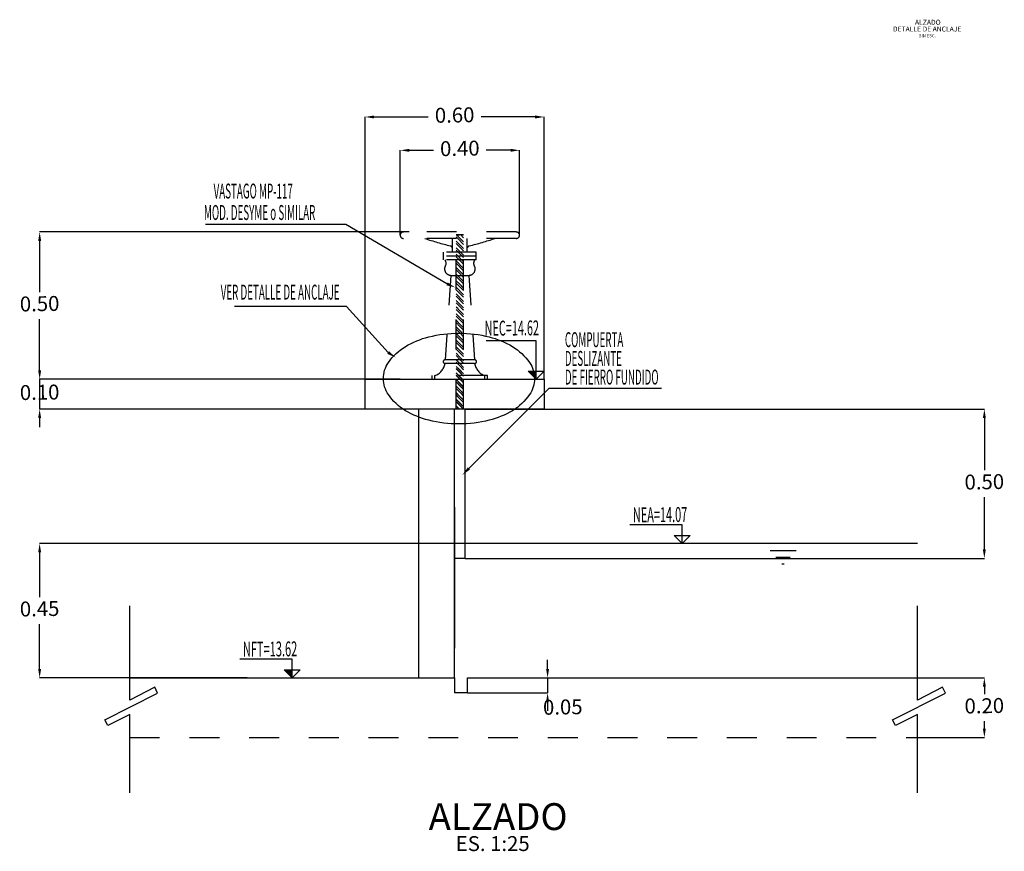
# Model space of a CAD drawing. Units: metres. Extents: x 39372 to 39584, y 32739 to 32866.
# Drawn here: x 39382 to 39386, y 32860 to 32863 of the extents above; entities that cross this region are included whole.
import ezdxf
from ezdxf.enums import TextEntityAlignment as Align

# ---------------------------------------------------------------- set-up
doc = ezdxf.new("R2010")
doc.units = ezdxf.units.M
doc.header["$LTSCALE"] = 0.01
doc.linetypes.add('HIDDEN2', pattern=[4.7625, 3.175, -1.5875])
for name, color, linetype in [('C-TE2', 1, 'Continuous'), ('compuerta', 7, 'Continuous'), ('COTAS', 7, 'Continuous'), ('g-tex', 6, 'Continuous'), ('HATCH', 8, 'Continuous'), ('MURO', 5, 'Continuous'), ('NIVELES', 7, 'Continuous'), ('TEXTO', 6, 'Continuous')]:
    doc.layers.add(name, color=color, linetype=linetype)
doc.styles.add('BOLD', font='txt')
doc.styles.add('texto-1', font='romans.shx', dxfattribs={"height": 0.1})
doc.dimstyles.new('cotas-1', dxfattribs={"dimtxt": 0.05, "dimasz": 0.05, "dimexe": 0, "dimexo": 0, "dimgap": 0, "dimtad": 0, "dimdec": 0, "dimdsep": 46, "dimtxsty": 'texto-1', "dimcen": 0.1, "dimclrd": 9, "dimclre": 9, "dimclrt": 6, "dimazin": 0, "dimtfac": 1, "dimtdec": 0, "dimtmove": 0, "dimatfit": 3, "dimfxl": 1, "dimlwd": -1, "dimlwe": -1, "dimarcsym": 0})

# ---------------------------------------------------------------- blocks, each defined once
blk = doc.blocks.new('*D118')
at = {"layer": 'HATCH', "color": 9, "transparency": 16777216}
for p, q in [((39384.1386, 32860.9068), (39384.1386, 32860.9368)), ((39383.8706, 32860.8768), (39384.1386, 32860.8768)), ((39384.1386, 32860.8768), (39384.1386, 32860.8268)), ((39383.8706, 32860.8268), (39384.1386, 32860.8268)), ((39384.1386, 32860.7968), (39384.1386, 32860.7668))]:
    blk.add_line(p, q, dxfattribs=at)
for points in [[(39384.1336, 32860.9068), (39384.1436, 32860.9068), (39384.1386, 32860.8768)], [(39384.1336, 32860.7968), (39384.1436, 32860.7968), (39384.1386, 32860.8268)]]:
    blk.add_solid(points, dxfattribs=at)
at = {"layer": 'HATCH', "color": 6, "transparency": 16777216, "insert": (39384.1896, 32860.7726), "char_height": 0.05, "attachment_point": 5, "rotation": 1, "style": 'BOLD'}
blk.add_mtext('0.05', dxfattribs=at)
blk = doc.blocks.new('*D119')
at = {"layer": 'HATCH', "color": 9, "transparency": 16777216}
for p, q in [((39383.6745, 32862.3703), (39382.4375, 32862.3703)), ((39382.4375, 32862.3403), (39382.4375, 32862.1689)), ((39382.4375, 32861.9068), (39382.4375, 32862.0782)), ((39383.6448, 32861.8768), (39382.4375, 32861.8768))]:
    blk.add_line(p, q, dxfattribs=at)
for points in [[(39382.4325, 32862.3403), (39382.4425, 32862.3403), (39382.4375, 32862.3703)], [(39382.4325, 32861.9068), (39382.4425, 32861.9068), (39382.4375, 32861.8768)]]:
    blk.add_solid(points, dxfattribs=at)
at = {"layer": 'HATCH', "color": 6, "transparency": 16777216, "insert": (39382.4375, 32862.1236), "char_height": 0.05, "attachment_point": 5, "rotation": 1, "style": 'BOLD'}
blk.add_mtext('0.50', dxfattribs=at)
blk = doc.blocks.new('*D120')
at = {"layer": 'HATCH', "color": 9, "transparency": 16777216}
for p, q in [((39383.6451, 32862.3595), (39383.6451, 32862.6439)), ((39383.6751, 32862.6439), (39383.7562, 32862.6439)), ((39384.0145, 32862.6439), (39383.9334, 32862.6439)), ((39384.0445, 32862.3595), (39384.0445, 32862.6439))]:
    blk.add_line(p, q, dxfattribs=at)
for points in [[(39383.6751, 32862.6489), (39383.6751, 32862.6389), (39383.6451, 32862.6439)], [(39384.0145, 32862.6489), (39384.0145, 32862.6389), (39384.0445, 32862.6439)]]:
    blk.add_solid(points, dxfattribs=at)
at = {"layer": 'HATCH', "color": 6, "transparency": 16777216, "insert": (39383.8448, 32862.6439), "char_height": 0.05, "attachment_point": 5, "rotation": 1, "style": 'BOLD'}
blk.add_mtext('0.40', dxfattribs=at)
blk = doc.blocks.new('*D121')
at = {"layer": 'HATCH', "color": 9, "transparency": 16777216}
for p, q in [((39383.5277, 32861.8768), (39383.5277, 32862.7556)), ((39383.5577, 32862.7556), (39383.7388, 32862.7556)), ((39384.097, 32862.7556), (39383.916, 32862.7556)), ((39384.127, 32861.8768), (39384.127, 32862.7556))]:
    blk.add_line(p, q, dxfattribs=at)
for points in [[(39383.5577, 32862.7606), (39383.5577, 32862.7506), (39383.5277, 32862.7556)], [(39384.097, 32862.7606), (39384.097, 32862.7506), (39384.127, 32862.7556)]]:
    blk.add_solid(points, dxfattribs=at)
at = {"layer": 'HATCH', "color": 6, "transparency": 16777216, "insert": (39383.8274, 32862.7556), "char_height": 0.05, "attachment_point": 5, "rotation": 1, "style": 'BOLD'}
blk.add_mtext('0.60', dxfattribs=at)
blk = doc.blocks.new('*D114')
at = {"layer": 'compuerta', "color": 9, "linetype": 'Continuous', "transparency": 16777216}
for p, q in [((39383.8623, 32861.7768), (39385.6013, 32861.7768)), ((39385.6013, 32861.7468), (39385.6013, 32861.5723)), ((39385.6013, 32861.3071), (39385.6013, 32861.4816)), ((39383.8623, 32861.2771), (39385.6013, 32861.2771))]:
    blk.add_line(p, q, dxfattribs=at)
for points in [[(39385.5963, 32861.7468), (39385.6063, 32861.7468), (39385.6013, 32861.7768)], [(39385.5963, 32861.3071), (39385.6063, 32861.3071), (39385.6013, 32861.2771)]]:
    blk.add_solid(points, dxfattribs=at)
at = {"layer": 'compuerta', "color": 6, "linetype": 'Continuous', "transparency": 16777216, "insert": (39385.6013, 32861.5269), "char_height": 0.05, "attachment_point": 5, "rotation": 1, "style": 'BOLD'}
blk.add_mtext('0.50', dxfattribs=at)
blk = doc.blocks.new('*D115')
at = {"layer": 'HATCH', "color": 9, "transparency": 16777216}
for p, q in [((39383.5277, 32861.3268), (39382.4375, 32861.3268)), ((39382.4375, 32861.2968), (39382.4375, 32861.1472)), ((39382.4375, 32860.9068), (39382.4375, 32861.0564)), ((39383.1327, 32860.8768), (39382.4375, 32860.8768))]:
    blk.add_line(p, q, dxfattribs=at)
for points in [[(39382.4325, 32861.2968), (39382.4425, 32861.2968), (39382.4375, 32861.3268)], [(39382.4325, 32860.9068), (39382.4425, 32860.9068), (39382.4375, 32860.8768)]]:
    blk.add_solid(points, dxfattribs=at)
at = {"layer": 'HATCH', "color": 6, "transparency": 16777216, "insert": (39382.4375, 32861.1018), "char_height": 0.05, "attachment_point": 5, "rotation": 1, "style": 'BOLD'}
blk.add_mtext('0.45', dxfattribs=at)
blk = doc.blocks.new('*D116')
at = {"layer": 'HATCH', "color": 9, "transparency": 16777216}
for p, q in [((39382.4375, 32861.9068), (39382.4375, 32861.9368)), ((39383.5277, 32861.8768), (39382.4375, 32861.8768)), ((39382.4375, 32861.8768), (39382.4375, 32861.7768)), ((39383.5277, 32861.7768), (39382.4375, 32861.7768)), ((39382.4375, 32861.7468), (39382.4375, 32861.7168))]:
    blk.add_line(p, q, dxfattribs=at)
for points in [[(39382.4325, 32861.9068), (39382.4425, 32861.9068), (39382.4375, 32861.8768)], [(39382.4325, 32861.7468), (39382.4425, 32861.7468), (39382.4375, 32861.7768)]]:
    blk.add_solid(points, dxfattribs=at)
at = {"layer": 'HATCH', "color": 6, "transparency": 16777216, "insert": (39382.4375, 32861.8268), "char_height": 0.05, "attachment_point": 5, "rotation": 1, "style": 'BOLD'}
blk.add_mtext('0.10', dxfattribs=at)
blk = doc.blocks.new('*X113')
at = {"color": 0}
for p, q in [((586.96, 537.46), (587.33, 537.83)), ((586.96, 537.77), (587.02, 537.83)), ((586.96, 536.57), (587.67, 537.29)), ((586.96, 536.89), (587.36, 537.29)), ((586.96, 536), (587.96, 537)), ((587.36, 537.29), (587.9, 537.83)), ((587.67, 537.29), (587.96, 537.57)), ((586.96, 535.69), (587.16, 535.89)), ((586.96, 535.12), (587.73, 535.89)), ((586.96, 534.81), (587.96, 535.81)), ((587.16, 535.89), (587.96, 536.69)), ((587.73, 535.89), (587.96, 536.12)), ((586.96, 534.24), (587.96, 535.24)), ((586.96, 533.92), (587.96, 534.92)), ((586.96, 533.35), (587.96, 534.35)), ((586.96, 533.04), (587.96, 534.04)), ((586.96, 532.15), (587.69, 532.89)), ((586.96, 532.47), (587.38, 532.89)), ((587.38, 532.89), (587.96, 533.47)), ((587.69, 532.89), (587.96, 533.15)), ((586.96, 531.27), (587.76, 532.08)), ((586.96, 531.58), (587.45, 532.08)), ((587.45, 532.08), (587.96, 532.58)), ((587.52, 531.27), (587.96, 531.7)), ((587.76, 532.08), (587.96, 532.27)), ((586.96, 530.39), (587.84, 531.27)), ((586.96, 530.7), (587.52, 531.27)), ((586.96, 529.82), (587.96, 530.82)), ((586.96, 529.5), (587.96, 530.5)), ((587.84, 531.27), (587.96, 531.39)), ((586.96, 528.93), (587.96, 529.93)), ((586.96, 528.62), (587.96, 529.62)), ((586.96, 528.05), (587.96, 529.05)), ((587.13, 527.91), (587.96, 528.74)), ((587.7, 527.91), (587.96, 528.16))]:
    blk.add_line(p, q, dxfattribs=at)
blk = doc.blocks.new('*D117')
at = {"layer": 'HATCH', "color": 9, "transparency": 16777216}
for p, q in [((39385.3777, 32860.8768), (39385.6013, 32860.8768)), ((39385.6013, 32860.8468), (39385.6013, 32860.8222)), ((39385.6013, 32860.7068), (39385.6013, 32860.7314)), ((39385.3777, 32860.6768), (39385.6013, 32860.6768))]:
    blk.add_line(p, q, dxfattribs=at)
for points in [[(39385.5963, 32860.8468), (39385.6063, 32860.8468), (39385.6013, 32860.8768)], [(39385.5963, 32860.7068), (39385.6063, 32860.7068), (39385.6013, 32860.6768)]]:
    blk.add_solid(points, dxfattribs=at)
at = {"layer": 'HATCH', "color": 6, "transparency": 16777216, "insert": (39385.6013, 32860.7768), "char_height": 0.05, "attachment_point": 5, "rotation": 1, "style": 'BOLD'}
blk.add_mtext('0.20', dxfattribs=at)

msp = doc.modelspace()

# ---------------------------------------------------------------- linework, layer by layer
at = {"color": 20}
for p, q in [((39384.97073, 32861.30233), (39384.88357, 32861.30233)), ((39384.95092, 32861.27983), (39384.90338, 32861.27983)), ((39384.93111, 32861.25733), (39384.92319, 32861.25733))]:
    msp.add_line(p, q, dxfattribs=at)
at = {"layer": 'compuerta', "color": 5, "linetype": 'HIDDEN2', "ltscale": 0.05}
for p, q in [((39383.82004, 32862.3022), (39383.82004, 32862.34864)), ((39383.86957, 32862.3022), (39383.86957, 32862.34864)), ((39383.78972, 32862.27704), (39383.78972, 32862.3022)), ((39383.89989, 32862.27704), (39383.89989, 32862.3022)), ((39383.81508, 32862.22503), (39383.79527, 32861.94214)), ((39383.81508, 32862.22503), (39383.87453, 32862.22503)), ((39383.87453, 32862.22503), (39383.89434, 32861.94214)), ((39383.75193, 32861.87682), (39383.75193, 32861.8892)), ((39383.76121, 32861.87682), (39383.76121, 32861.8892)), ((39383.9284, 32861.87682), (39383.9284, 32861.8892)), ((39383.93768, 32861.87682), (39383.93768, 32861.8892))]:
    msp.add_line(p, q, dxfattribs=at)
at = {"layer": 'compuerta', "color": 5, "linetype": 'Continuous', "ltscale": 0.05}
for p, q in [((39383.70731, 32860.87682), (39383.70731, 32861.77682)), ((39383.82731, 32860.87682), (39383.82731, 32861.77682)), ((39383.86231, 32861.27705), (39383.86231, 32861.77705)), ((39383.82731, 32861.44896), (39383.82731, 32860.9767)), ((39382.73937, 32860.87682), (39383.82731, 32860.87682)), ((39383.87059, 32860.87682), (39385.37769, 32860.87682))]:
    msp.add_line(p, q, dxfattribs=at)
at = {"layer": 'compuerta', "color": 5, "linetype": 'HIDDEN2'}
for p, q in [((39383.86231, 32861.77705), (39383.82731, 32861.77705)), ((39383.69267, 32860.87682), (39383.81267, 32860.87682)), ((39383.82731, 32860.87682), (39383.82731, 32860.82682)), ((39383.87059, 32860.82682), (39383.87059, 32860.87682)), ((39383.87059, 32860.82682), (39383.82731, 32860.82682))]:
    msp.add_line(p, q, dxfattribs=at)
at = {"layer": 'compuerta', "color": 5, "linetype": 'HIDDEN2', "ltscale": 0.1}
msp.add_line((39382.73937, 32860.67682), (39385.37769, 32860.67682), dxfattribs=at)
at = {"layer": 'compuerta', "color": 5, "linetype": 'HIDDEN2', "ltscale": 0.05}
for points in [[(39384.03366, 32862.37032), (39383.65595, 32862.37032)], [(39384.03366, 32862.34864), (39383.65595, 32862.34864)], [(39383.89989, 32862.3022), (39383.78972, 32862.3022)], [(39383.89989, 32862.28962), (39383.78972, 32862.28962)], [(39383.89989, 32862.27704), (39383.78972, 32862.27704)], [(39383.89434, 32861.94214), (39383.79527, 32861.94214)], [(39383.89434, 32861.92976), (39383.79527, 32861.92976)], [(39383.93768, 32861.8892), (39383.75193, 32861.8892)], [(39383.86231, 32861.27705), (39383.82731, 32861.27705)]]:
    msp.add_lwpolyline(points, dxfattribs=at)
at = {"layer": 'compuerta', "color": 5, "linetype": 'Continuous', "ltscale": 0.05}
msp.add_lwpolyline([(39384.12698, 32861.87682), (39384.12698, 32861.77682), (39383.52774, 32861.77682), (39383.52774, 32861.87682)], close=True, dxfattribs=at)
at = {"layer": 'compuerta', "color": 5, "linetype": 'HIDDEN2', "ltscale": 0.05}
for centre, radius, start, end in [((39383.65595, 32862.35948), 0.01084, 90, 270), ((39384.12386, 32863.55836), 1.2731, 251.84427, 255.8932), ((39383.56575, 32863.55836), 1.2731, 284.1068, 288.15573), ((39383.77972, 32862.26537), 0.01907, 321.69447, 38.30553), ((39383.90989, 32862.26537), 0.01907, 141.69447, 218.30553), ((39383.81508, 32862.24659), 0.02156, 161.16344, 270), ((39383.87453, 32862.24659), 0.02156, 270, 18.83656), ((39383.74277, 32861.93927), 0.05335, 290.22397, 349.73603), ((39383.79527, 32861.93595), 0.00619, 90, 270), ((39383.89434, 32861.93595), 0.00619, 270, 90), ((39383.94684, 32861.93927), 0.05335, 190.26397, 249.77603)]:
    msp.add_arc(centre, radius, start, end, dxfattribs=at)
at = {"layer": 'compuerta', "color": 5, "linetype": 'HIDDEN2'}
for centre, radius, start, end in [((39384.03366, 32862.35948), 0.01084, 270, 90), ((39383.80543, 32862.3082), 0.01746, 33.22673, 62.24146), ((39383.88418, 32862.3082), 0.01746, 117.75854, 146.77327)]:
    msp.add_arc(centre, radius, start, end, dxfattribs=at)
at = {"layer": 'COTAS', "color": 6}
for p, q in [((39383.46251, 32862.39503), (39382.99279, 32862.39503)), ((39383.80166, 32862.19657), (39383.46251, 32862.39503)), ((39383.46538, 32862.12071), (39383.08984, 32862.12071)), ((39383.60453, 32861.96643), (39383.46538, 32862.12071)), ((39383.87508, 32861.57813), (39384.14435, 32861.84711)), ((39384.14435, 32861.84711), (39384.51976, 32861.84711)), ((39382.73937, 32860.80248), (39382.73937, 32861.11831)), ((39385.37769, 32860.80248), (39385.37769, 32861.11831)), ((39382.65592, 32860.73588), (39382.83255, 32860.82592)), ((39382.82281, 32860.84502), (39382.73937, 32860.80248)), ((39382.83255, 32860.82592), (39382.82281, 32860.84502)), ((39385.29424, 32860.73588), (39385.47087, 32860.82592)), ((39385.46113, 32860.84502), (39385.37769, 32860.80248)), ((39385.47087, 32860.82592), (39385.46113, 32860.84502)), ((39382.66566, 32860.71679), (39382.65592, 32860.73588)), ((39382.73937, 32860.75437), (39382.66566, 32860.71679)), ((39382.73937, 32860.49179), (39382.73937, 32860.75437)), ((39385.30398, 32860.71679), (39385.29424, 32860.73588)), ((39385.37769, 32860.75437), (39385.30398, 32860.71679)), ((39385.37769, 32860.49179), (39385.37769, 32860.75437))]:
    msp.add_line(p, q, dxfattribs=at)
for points in [[(39383.80373, 32862.2013), (39383.79959, 32862.19184), (39383.83002, 32862.18415)], [(39383.60173, 32861.9621), (39383.60732, 32861.97077), (39383.63055, 32861.94966)], [(39383.87143, 32861.58178), (39383.87873, 32861.57447), (39383.85318, 32861.55625)]]:
    msp.add_solid(points, dxfattribs=at)
at = {"layer": 'HATCH'}
msp.add_line((39383.83231, 32862.36043), (39383.84342, 32862.36043), dxfattribs=at)
at = {"layer": 'HATCH', "color": 20}
msp.add_line((39385.37769, 32861.32682), (39382.73937, 32861.32682), dxfattribs=at)
at = {"layer": 'MURO', "color": 6, "linetype": 'HIDDEN2'}
for p, q in [((39383.83231, 32861.77705), (39383.83231, 32862.36043)), ((39383.85731, 32861.77705), (39383.85731, 32862.36043))]:
    msp.add_line(p, q, dxfattribs=at)
at = {"layer": 'MURO', "color": 6}
for p, q in [((39383.85731, 32862.36043), (39383.83231, 32862.36043)), ((39383.84481, 32862.09841), (39383.83231, 32862.11091)), ((39383.84481, 32862.10622), (39383.83872, 32862.1123)), ((39383.85731, 32862.108), (39383.853, 32862.1123)), ((39383.84481, 32862.08412), (39383.83231, 32862.09662)), ((39383.84481, 32862.07631), (39383.83231, 32862.08881)), ((39383.85731, 32862.09372), (39383.84481, 32862.10622)), ((39383.85731, 32862.08591), (39383.84481, 32862.09841)), ((39383.85731, 32862.07162), (39383.84481, 32862.08412)), ((39383.84481, 32862.06202), (39383.83231, 32862.07452)), ((39383.84481, 32862.05421), (39383.83231, 32862.06671)), ((39383.84481, 32862.03993), (39383.83231, 32862.05243)), ((39383.84481, 32862.03211), (39383.83231, 32862.04461)), ((39383.85731, 32862.06381), (39383.84481, 32862.07631)), ((39383.85731, 32862.04952), (39383.84481, 32862.06202)), ((39383.85731, 32862.04171), (39383.84481, 32862.05421)), ((39383.84481, 32862.01783), (39383.83231, 32862.03033)), ((39383.84481, 32862.01002), (39383.83231, 32862.02252)), ((39383.85731, 32862.02743), (39383.84481, 32862.03993)), ((39383.85731, 32862.01961), (39383.84481, 32862.03211)), ((39383.85731, 32862.00533), (39383.84481, 32862.01783)), ((39383.84481, 32861.99573), (39383.83231, 32862.00823)), ((39383.84481, 32861.98792), (39383.83231, 32862.00042)), ((39383.84481, 32861.97363), (39383.83231, 32861.98613)), ((39383.84481, 32861.96582), (39383.83231, 32861.97832)), ((39383.85731, 32861.99752), (39383.84481, 32862.01002)), ((39383.85731, 32861.98323), (39383.84481, 32861.99573)), ((39383.85731, 32861.97542), (39383.84481, 32861.98792)), ((39383.84481, 32861.95154), (39383.83231, 32861.96404)), ((39383.84481, 32861.94373), (39383.83231, 32861.95623)), ((39383.85731, 32861.96113), (39383.84481, 32861.97363)), ((39383.85731, 32861.95332), (39383.84481, 32861.96582)), ((39383.85731, 32861.93904), (39383.84481, 32861.95154)), ((39383.84481, 32861.92944), (39383.83231, 32861.94194)), ((39383.84481, 32861.92163), (39383.83231, 32861.93413)), ((39383.84481, 32861.90734), (39383.83231, 32861.91984)), ((39383.84481, 32861.90034), (39383.83231, 32861.91284)), ((39383.84481, 32861.90815), (39383.83872, 32861.91424)), ((39383.85731, 32861.93123), (39383.84481, 32861.94373)), ((39383.85731, 32861.91694), (39383.84481, 32861.92944)), ((39383.85731, 32861.90913), (39383.84481, 32861.92163)), ((39383.85731, 32861.90994), (39383.853, 32861.91424)), ((39383.84481, 32861.89953), (39383.83231, 32861.91203)), ((39383.84481, 32861.88606), (39383.83231, 32861.89856)), ((39383.84481, 32861.88525), (39383.83231, 32861.89775)), ((39383.84481, 32861.87824), (39383.83231, 32861.89074)), ((39383.84481, 32861.87743), (39383.83231, 32861.88993)), ((39383.85731, 32861.89565), (39383.84481, 32861.90815)), ((39383.85731, 32861.89484), (39383.84481, 32861.90734)), ((39383.85731, 32861.88784), (39383.84481, 32861.90034)), ((39383.85731, 32861.88703), (39383.84481, 32861.89953)), ((39383.85731, 32861.87356), (39383.84481, 32861.88606)), ((39383.85731, 32861.87275), (39383.84481, 32861.88525)), ((39383.84481, 32861.86396), (39383.83231, 32861.87646)), ((39383.84481, 32861.86315), (39383.83231, 32861.87565)), ((39383.84481, 32861.85615), (39383.83231, 32861.86865)), ((39383.84481, 32861.85534), (39383.83231, 32861.86784)), ((39383.84481, 32861.84186), (39383.83231, 32861.85436)), ((39383.84481, 32861.84105), (39383.83231, 32861.85355)), ((39383.84481, 32861.83405), (39383.83231, 32861.84655)), ((39383.85731, 32861.86574), (39383.84481, 32861.87824)), ((39383.85731, 32861.86493), (39383.84481, 32861.87743)), ((39383.85731, 32861.85146), (39383.84481, 32861.86396)), ((39383.85731, 32861.85065), (39383.84481, 32861.86315)), ((39383.85731, 32861.84365), (39383.84481, 32861.85615)), ((39383.85731, 32861.84284), (39383.84481, 32861.85534)), ((39383.84481, 32861.83324), (39383.83231, 32861.84574)), ((39383.84481, 32861.81977), (39383.83231, 32861.83227)), ((39383.84481, 32861.81896), (39383.83231, 32861.83146)), ((39383.84481, 32861.81195), (39383.83231, 32861.82445)), ((39383.84481, 32861.81114), (39383.83231, 32861.82364)), ((39383.85731, 32861.82936), (39383.84481, 32861.84186)), ((39383.85731, 32861.82855), (39383.84481, 32861.84105)), ((39383.85731, 32861.82155), (39383.84481, 32861.83405)), ((39383.85731, 32861.82074), (39383.84481, 32861.83324)), ((39383.85731, 32861.80727), (39383.84481, 32861.81977)), ((39383.85731, 32861.80646), (39383.84481, 32861.81896)), ((39383.84481, 32861.79767), (39383.83231, 32861.81017)), ((39383.84481, 32861.79686), (39383.83231, 32861.80936)), ((39383.84481, 32861.78986), (39383.83231, 32861.80236)), ((39383.84481, 32861.78905), (39383.83231, 32861.80155)), ((39383.84333, 32861.77705), (39383.83231, 32861.78807)), ((39383.84252, 32861.77705), (39383.83231, 32861.78726)), ((39383.83551, 32861.77705), (39383.83231, 32861.78026)), ((39383.85731, 32861.79945), (39383.84481, 32861.81195)), ((39383.85731, 32861.79864), (39383.84481, 32861.81114)), ((39383.85731, 32861.78517), (39383.84481, 32861.79767)), ((39383.85731, 32861.78436), (39383.84481, 32861.79686)), ((39383.85731, 32861.77736), (39383.84481, 32861.78986)), ((39383.85731, 32861.77655), (39383.84481, 32861.78905)), ((39383.8347, 32861.77705), (39383.83231, 32861.77945))]:
    msp.add_line(p, q, dxfattribs=at)
at = {"layer": 'NIVELES', "color": 20}
msp.add_lwpolyline([(39384.09498, 32861.87925, -0.1521246), (39384.07831, 32861.82572, -0.1069482), (39384.02083, 32861.77176, -0.0743828), (39383.94324, 32861.73966, -0.0610183), (39383.84182, 32861.72724, -0.0610183), (39383.74041, 32861.73966, -0.0743828), (39383.66282, 32861.77176, -0.1069482), (39383.60534, 32861.82572, -0.1521246), (39383.58867, 32861.87925, -0.1521246), (39383.60534, 32861.93277, -0.1069482), (39383.66282, 32861.98673, -0.0743828), (39383.74041, 32862.01883, -0.0610183), (39383.84182, 32862.03126, -0.0610183), (39383.94324, 32862.01883, -0.0743828), (39384.02083, 32861.98673, -0.1069482), (39384.07831, 32861.93277, -0.1521246)], format="xyb", close=True, dxfattribs=at)
at = {"layer": 'NIVELES', "color": 6}
for points in [[(39384.10037, 32861.87682), (39384.07337, 32861.90382), (39384.12737, 32861.90382), (39384.10037, 32861.87682), (39384.10043, 32862.00556), (39383.93263, 32862.00556)], [(39384.58942, 32861.32682), (39384.56242, 32861.35382), (39384.61642, 32861.35382), (39384.58942, 32861.32682), (39384.58942, 32861.38982), (39384.41392, 32861.38982)], [(39383.28334, 32860.87682), (39383.25634, 32860.90382), (39383.31034, 32860.90382), (39383.28334, 32860.87682), (39383.28334, 32860.93982), (39383.10784, 32860.93982)]]:
    msp.add_lwpolyline(points, dxfattribs=at)
for points in [[(39384.10037, 32861.87682), (39384.10037, 32861.90382), (39384.07337, 32861.90382)], [(39383.28334, 32860.87682), (39383.28334, 32860.90382), (39383.25634, 32860.90382)]]:
    msp.add_solid(points, dxfattribs=at)

# ---------------------------------------------------------------- block references
at = {"layer": 'MURO', "color": 6, "xscale": -0.02500000000145519, "yscale": 0.02500000000145519, "zscale": 0.02500000000242532}
msp.add_blockref('*X113', (39398.53119, 32848.91462), dxfattribs=at)

# ---------------------------------------------------------------- texts
at = {"layer": 'C-TE2', "color": 6, "style": 'texto-1'}
for s, height, p in [('SIN ESC.', 0.0105, (39385.41031, 32863.02252)), ('ES. 1:25', 0.05, (39383.95481, 32860.2966))]:
    msp.add_text(s, height=height, dxfattribs=at).set_placement(p, align=Align.CENTER)
at = {"layer": 'g-tex', "color": 1, "style": 'texto-1'}
for s, height, p in [('ALZADO', 0.016594, (39385.41204, 32863.06462)), ('DETALLE DE ANCLAJE', 0.0165942, (39385.40969, 32863.04195)), ('ALZADO', 0.09, (39383.97298, 32860.36695))]:
    msp.add_text(s, height=height, dxfattribs=at).set_placement(p, align=Align.CENTER)
at = {"layer": 'TEXTO', "style": 'texto-1', "width": 0.48038}
for s, p in [('VASTAGO MP-117', (39383.0201, 32862.48241)), (' MOD. DESYME o SIMILAR', (39382.98047, 32862.41058)), ('VER DETALLE DE ANCLAJE', (39383.04386, 32862.14387)), ('COMPUERTA', (39384.19646, 32861.98456)), ('DESLIZANTE', (39384.19646, 32861.92191)), ('DE FIERRO FUNDIDO', (39384.19646, 32861.85925))]:
    msp.add_text(s, height=0.05, dxfattribs=at).set_placement(p)
at = {"layer": 'TEXTO', "style": 'texto-1'}
for s, width, p, p2 in [('NEC=14.62', 0.43732, (39383.92781, 32862.0227), (39384.11002, 32862.02428)), ('NEA=14.07', 0.444948, (39384.42439, 32861.39749), (39384.6066, 32861.39907)), ('NFT=13.62', 0.452846, (39383.1183, 32860.94749), (39383.30051, 32860.94907))]:
    msp.add_text(s, height=0.05, rotation=0.49569, dxfattribs=dict(at, width=width)).set_placement(p, p2, align=Align.FIT)

# ---------------------------------------------------------------- dimensions: what is measured, and where the dimension line sits
at = {"layer": 'compuerta', "color": 5, "linetype": 'Continuous', "ltscale": 0.05}
dim = msp.add_linear_dim(base=(39385.60133, 32861.27705), p1=(39383.86231, 32861.77682), p2=(39383.86231, 32861.27705), angle=90, dimstyle='cotas-1', override={"dimasz": 0.03, "dimgap": 0.02, "dimdec": 2, "dimzin": 0, "dimtxsty": 'BOLD', "dimdle": 5, "dimtmove": 2}, dxfattribs=at)
dim.commit()
dim.dimension.update_dxf_attribs({"geometry": '*D114', "text_midpoint": (39385.60133, 32861.52694), "text_rotation": 1})
at = {"layer": 'HATCH', "color": 0}
for base, p1, p2, picture, middle in [((39384.12698, 32862.75556), (39383.52774, 32861.87682), (39384.12698, 32861.87682), '*D121', (39383.82736, 32862.75556)), ((39384.04449, 32862.64391), (39383.64512, 32862.35948), (39384.04449, 32862.35948), '*D120', (39383.84481, 32862.64391))]:
    dim = msp.add_linear_dim(base=base, p1=p1, p2=p2, dimstyle='cotas-1', override={"dimasz": 0.03, "dimgap": 0.02, "dimdec": 2, "dimzin": 0, "dimtxsty": 'BOLD', "dimdle": 5, "dimtmove": 2}, dxfattribs=at)
    dim.commit()
    dim.dimension.update_dxf_attribs({"geometry": picture, "text_midpoint": middle, "text_rotation": 1})
dim = msp.add_linear_dim(base=(39382.4375, 32861.87682), p1=(39383.6745, 32862.37032), p2=(39383.64479, 32861.87682), angle=90, text='0.50', dimstyle='cotas-1', override={"dimasz": 0.03, "dimgap": 0.02, "dimdec": 2, "dimzin": 0, "dimtxsty": 'BOLD', "dimdle": 5, "dimtmove": 2}, dxfattribs=at)
dim.commit()
dim.dimension.update_dxf_attribs({"geometry": '*D119', "text_midpoint": (39382.4375, 32862.12357), "dimtype": 160, "text_rotation": 1})
for base, p1, p2, picture, middle in [((39382.4375, 32861.77682), (39383.52774, 32861.87682), (39383.52774, 32861.77682), '*D116', (39382.4375, 32861.82682)), ((39382.4375, 32860.87682), (39383.52774, 32861.32682), (39383.13266, 32860.87682), '*D115', (39382.4375, 32861.10182)), ((39384.13862, 32860.82682), (39383.87059, 32860.87682), (39383.87059, 32860.82682), '*D118', (39384.18964, 32860.77263)), ((39385.60133, 32860.67682), (39385.37769, 32860.87682), (39385.37769, 32860.67682), '*D117', (39385.60133, 32860.77682))]:
    dim = msp.add_linear_dim(base=base, p1=p1, p2=p2, angle=90, dimstyle='cotas-1', override={"dimasz": 0.03, "dimgap": 0.02, "dimdec": 2, "dimzin": 0, "dimtxsty": 'BOLD', "dimdle": 5, "dimtmove": 2}, dxfattribs=at)
    dim.commit()
    dim.dimension.update_dxf_attribs({"geometry": picture, "text_midpoint": middle, "dimtype": 160, "text_rotation": 1})

doc.saveas('drawing.dxf')
